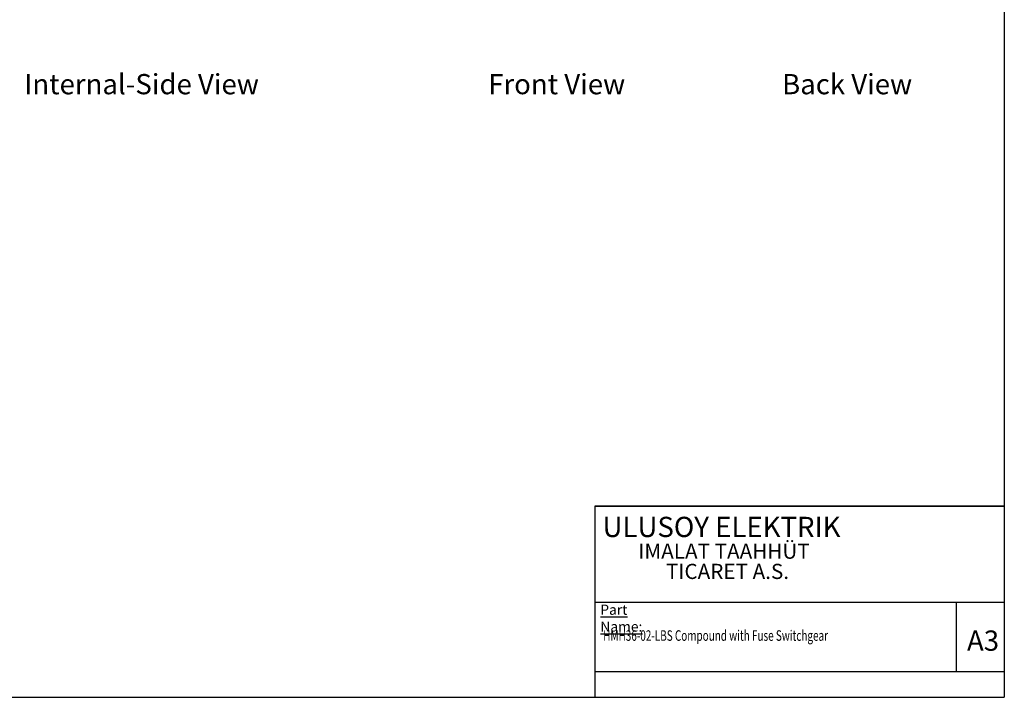
# Model space of a CAD drawing. Units: millimetres. Extents: x 209 to 19078, y 6 to 5746.
# Drawn here: x 14958 to 19078, y 6 to 2841 of the extents above; entities that cross this region are included whole.
import ezdxf

# ---------------------------------------------------------------- set-up
doc = ezdxf.new("R2010")
doc.units = ezdxf.units.MM
doc.layers.add('FORMAT', color=7, linetype='Continuous')
doc.styles.add('SLDTEXTSTYLE0', font='TXT', dxfattribs={"width": 0.75, "bigfont": 'bigfont'})
doc.styles.add('SLDTEXTSTYLE3', font='TXT', dxfattribs={"width": 0.75})
doc.styles.add('SLDTEXTSTYLE7', font='TXT', dxfattribs={"width": 0.692308})

# ---------------------------------------------------------------- blocks, each defined once
blk = doc.blocks.new('SW_NOTE_12')
at = {"layer": 'FORMAT', "color": 0, "attachment_point": 2, "style": 'SLDTEXTSTYLE0'}
for s, insert, char_height in [('ULUSOY ELEKTRIK', (25.53, 5.46), 4.2333), ('IMALAT TAAHHÜT', (26.05, -0.14), 3.175), ('TICARET A.S.', (26.78, -4.37), 3.175)]:
    blk.add_mtext(s, dxfattribs=dict(at, insert=insert, char_height=char_height))

msp = doc.modelspace()

# ---------------------------------------------------------------- linework, layer by layer
msp.add_line((11177.89394, 6.44238), (17364.9236, 6.44238))
at = {"layer": 'FORMAT'}
for p, q in [((19077.89394, 5746.44238), (19077.89394, 6.44238)), ((19077.89394, 1116.44238), (19077.89394, 806.44238)), ((19077.89394, 806.44238), (17364.9236, 806.44238)), ((17364.9236, 806.44238), (17364.9236, 6.44238)), ((17364.9236, 806.44238), (19077.89394, 806.44238)), ((19077.89394, 806.44238), (19077.89394, 6.44238)), ((17364.9236, 405.03713), (19077.89394, 405.03713)), ((18877.89394, 115.03713), (18877.89394, 405.03713)), ((17364.9236, 115.03713), (19077.89394, 115.03713)), ((17364.9236, 6.44238), (19077.89394, 6.44238)), ((17364.9236, 6.44238), (19077.89394, 6.44238))]:
    msp.add_line(p, q, dxfattribs=at)

# ---------------------------------------------------------------- block references
at = {"layer": 'FORMAT', "xscale": 20, "yscale": 20, "zscale": 20}
msp.add_blockref('SW_NOTE_12', (17384.07252, 652.3055), dxfattribs=at)

# ---------------------------------------------------------------- texts
at = {"attachment_point": 1}
for s, insert, char_height, width in [('Internal-Side View', (14976.94443, 2613.75696), 84.6666667, 1440.7326389), ('Front View', (16918.27255, 2613.75696), 84.666667, 855.1215278), ('Back View', (18148.03818, 2613.75696), 84.666667, 749.2881944)]:
    msp.add_mtext(s, dxfattribs=dict(at, insert=insert, char_height=char_height, width=width))
at = {"layer": 'FORMAT', "linetype": 'Continuous', "style": 'SLDTEXTSTYLE7', "width": 0.692308}
msp.add_text('HMH36-02-LBS Compound with Fuse Switchgear', height=44.0925, dxfattribs=at).set_placement((17399.62448, 242.73654))
at = {"layer": 'FORMAT', "attachment_point": 1}
for s, insert, char_height, style in [('{\\LPart Name:}', (17387.56028, 393.99578), 42.3333333, 'SLDTEXTSTYLE0'), ('A3', (18921.72963, 285.95437), 84.666667, 'SLDTEXTSTYLE3')]:
    msp.add_mtext(s, dxfattribs=dict(at, insert=insert, char_height=char_height, style=style))

doc.saveas('drawing.dxf')
